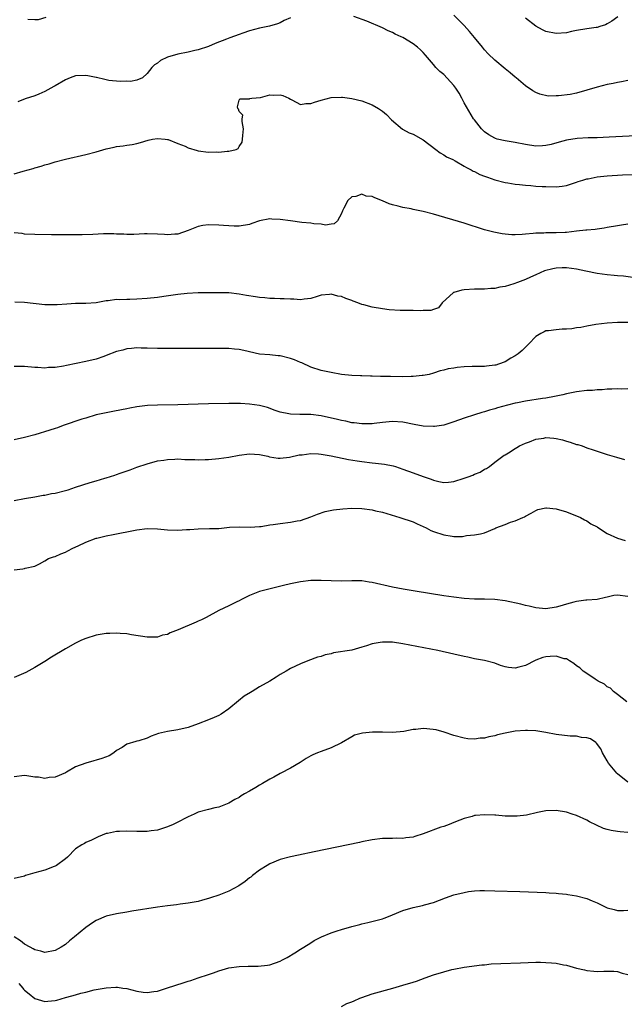
# Model space of a CAD drawing. Units: inches. Extents: x 2622000 to 2625000, y 1518000 to 1521000.
# Drawn here: x 2622230 to 2622348, y 1519066 to 1519258 of the extents above; entities that cross this region are included whole.
import ezdxf

# ---------------------------------------------------------------- set-up
doc = ezdxf.new("R2010")
doc.units = ezdxf.units.IN
doc.header["$MEASUREMENT"] = 0
doc.layers.add('LD26221518_2ft', color=140, linetype='Continuous')

msp = doc.modelspace()

# ---------------------------------------------------------------- linework, layer by layer
at = {"layer": 'LD26221518_2ft'}
for points, elevation in [([(2622355.9, 1519235.9), (2622345.36, 1519235.36), (2622343, 1519235.26), (2622341.23, 1519235.23), (2622339.13, 1519235.13), (2622337, 1519234.81), (2622335.6, 1519234.4), (2622334.02, 1519233.98), (2622333, 1519233.75), (2622332.3, 1519233.7), (2622331, 1519233.65), (2622329, 1519233.94), (2622327, 1519234.33), (2622325, 1519234.65), (2622323.48, 1519235), (2622323.11, 1519235.11), (2622323, 1519235.16), (2622321.85, 1519235.85), (2622321, 1519236.43), (2622320.39, 1519237), (2622319, 1519238.75), (2622318.82, 1519239), (2622317, 1519242.12), (2622316.57, 1519243), (2622316, 1519244), (2622315.39, 1519245), (2622315, 1519245.51), (2622313, 1519247.61), (2622312.23, 1519248.23), (2622311.43, 1519249), (2622311, 1519249.57), (2622309.44, 1519251.44), (2622309, 1519251.94), (2622308.47, 1519252.47), (2622307.86, 1519253), (2622307, 1519253.62), (2622305, 1519254.85), (2622304.71, 1519255), (2622303.53, 1519255.53), (2622303, 1519255.84), (2622302.16, 1519256.16), (2622301, 1519256.79), (2622297.94, 1519258.06), (2622295.43, 1519259)], 7814), ([(2622349, 1519246.49), (2622347.79, 1519246.21), (2622347, 1519246.09), (2622346.12, 1519245.88), (2622345, 1519245.67), (2622343, 1519245.15), (2622341, 1519244.55), (2622339, 1519244.01), (2622337.75, 1519243.75), (2622335.44, 1519243.44), (2622335, 1519243.45), (2622333.42, 1519243.42), (2622331.78, 1519243.78), (2622331, 1519244.13), (2622330.44, 1519244.44), (2622329, 1519245.43), (2622327.16, 1519247), (2622327, 1519247.12), (2622325.98, 1519247.98), (2622325, 1519248.75), (2622323, 1519250.43), (2622321.69, 1519251.69), (2622321, 1519252.48), (2622320.59, 1519253), (2622319, 1519254.88), (2622318.04, 1519256.04), (2622317, 1519257.2), (2622315, 1519259.24)], 7812), ([(2622347.07, 1519258.93), (2622345.9, 1519258.1), (2622345, 1519257.54), (2622344.64, 1519257.36), (2622343.53, 1519257), (2622343, 1519256.84), (2622342.83, 1519256.83), (2622341, 1519256.58), (2622339, 1519256.25), (2622338.02, 1519256.02), (2622337, 1519255.81), (2622335, 1519255.64), (2622333, 1519256.06), (2622332.36, 1519256.36), (2622331, 1519257.12), (2622329, 1519258.68)], 7810), ([(2622283, 1519258.73), (2622281.81, 1519258.19), (2622281, 1519257.76), (2622280.47, 1519257.53), (2622278.93, 1519257.07), (2622277, 1519256.67), (2622275, 1519256.16), (2622273.7, 1519255.7), (2622273, 1519255.49), (2622271.18, 1519254.82), (2622270.53, 1519254.53), (2622268.32, 1519253.68), (2622267, 1519253.13), (2622265, 1519252.46), (2622264.33, 1519252.33), (2622263, 1519251.99), (2622261, 1519251.61), (2622259, 1519251.02), (2622257.6, 1519250.4), (2622257, 1519249.86), (2622256.45, 1519249.55), (2622255.9, 1519249), (2622255, 1519247.81), (2622254.07, 1519247), (2622253, 1519246.53), (2622251.73, 1519246.27), (2622251, 1519246.32), (2622249.74, 1519246.26), (2622247.5, 1519246.5), (2622247, 1519246.59), (2622246.68, 1519246.68), (2622245.07, 1519247.07), (2622245, 1519247.07), (2622243.41, 1519247.41), (2622243, 1519247.44), (2622241, 1519247.37), (2622239.91, 1519247), (2622239, 1519246.62), (2622237, 1519245.42), (2622236.72, 1519245.28), (2622235, 1519244.31), (2622233.82, 1519243.82), (2622233, 1519243.5), (2622231.14, 1519242.86), (2622229.7, 1519242.3)], 7814), ([(2622235.2, 1519258.8), (2622233.65, 1519258.35), (2622233, 1519258.31), (2622231.63, 1519258.37)], 7812), ([(2622229, 1519228.23), (2622230.75, 1519228.75), (2622231.7, 1519229), (2622232.71, 1519229.29), (2622233, 1519229.4), (2622234.28, 1519229.72), (2622235, 1519229.97), (2622235.84, 1519230.16), (2622237, 1519230.54), (2622239, 1519231.08), (2622243, 1519231.99), (2622245, 1519232.53), (2622247, 1519233.11), (2622248.55, 1519233.45), (2622249, 1519233.57), (2622250.28, 1519233.72), (2622251, 1519233.84), (2622252.04, 1519233.96), (2622253, 1519234.16), (2622253.67, 1519234.33), (2622255.2, 1519234.8), (2622256.05, 1519235), (2622257, 1519235.13), (2622258.52, 1519235), (2622259, 1519234.94), (2622259.09, 1519234.91), (2622261, 1519234.14), (2622262.4, 1519233.6), (2622263, 1519233.33), (2622264.78, 1519232.78), (2622265, 1519232.74), (2622267, 1519232.48), (2622268.52, 1519232.52), (2622269, 1519232.47), (2622270.66, 1519232.66), (2622271, 1519232.63), (2622272.38, 1519233), (2622272.81, 1519233.19), (2622273, 1519233.54), (2622273.59, 1519234.41), (2622273.67, 1519235), (2622273.7, 1519235.7), (2622273.82, 1519237), (2622273.58, 1519238.42), (2622273.6, 1519239), (2622273.71, 1519239.71), (2622273, 1519240.41), (2622272.85, 1519240.85), (2622272.71, 1519241), (2622272.67, 1519241.33), (2622273, 1519242.59), (2622273.11, 1519242.89), (2622275, 1519242.89), (2622275.06, 1519242.94), (2622275.47, 1519243), (2622277.16, 1519243.16), (2622279, 1519243.64), (2622279.63, 1519243.63), (2622281, 1519243.67), (2622281.52, 1519243.52), (2622282.7, 1519243), (2622283, 1519242.82), (2622283.31, 1519242.69), (2622285, 1519241.79), (2622286.04, 1519241.96), (2622287, 1519241.94), (2622287.74, 1519242.26), (2622289, 1519242.63), (2622291, 1519243.12), (2622293, 1519243.19), (2622293.18, 1519243.18), (2622294.6, 1519243), (2622295, 1519242.94), (2622297, 1519242.48), (2622299, 1519241.73), (2622300.23, 1519241), (2622301, 1519240.44), (2622301.8, 1519239.8), (2622302.78, 1519238.78), (2622304.95, 1519236.95), (2622306.25, 1519236.25), (2622307, 1519235.95), (2622309, 1519234.85), (2622311.47, 1519233), (2622312.31, 1519232.31), (2622313, 1519231.96), (2622313.56, 1519231.56), (2622314.77, 1519231), (2622315.27, 1519230.73), (2622317, 1519229.71), (2622317.43, 1519229.43), (2622318.37, 1519229), (2622318.76, 1519228.76), (2622319, 1519228.66), (2622320.1, 1519228.1), (2622321, 1519227.74), (2622321.54, 1519227.54), (2622323, 1519227.06), (2622325, 1519226.54), (2622325.52, 1519226.48), (2622327, 1519226.19), (2622327.85, 1519226.15), (2622329, 1519225.97), (2622330.07, 1519225.93), (2622331, 1519225.82), (2622332.24, 1519225.76), (2622333, 1519225.71), (2622335, 1519225.68), (2622336.18, 1519225.82), (2622337, 1519225.96), (2622339, 1519226.58), (2622339.3, 1519226.7), (2622340.24, 1519227), (2622341, 1519227.22), (2622341.26, 1519227.26), (2622343, 1519227.61), (2622343.66, 1519227.67), (2622345, 1519227.81), (2622348, 1519228), (2622350.07, 1519228.07)], 7816), ([(2622349, 1519218.35), (2622347.81, 1519218.19), (2622347, 1519218.06), (2622345, 1519217.72), (2622344.41, 1519217.59), (2622343, 1519217.42), (2622342.66, 1519217.34), (2622341, 1519217.21), (2622340.83, 1519217.17), (2622338.98, 1519216.98), (2622337, 1519216.76), (2622336.76, 1519216.76), (2622335, 1519216.66), (2622333, 1519216.65), (2622332.62, 1519216.62), (2622331, 1519216.6), (2622330.52, 1519216.52), (2622329, 1519216.43), (2622328.35, 1519216.35), (2622327, 1519216.3), (2622326.31, 1519216.31), (2622325, 1519216.39), (2622324.47, 1519216.47), (2622322.79, 1519216.79), (2622321, 1519217.29), (2622317, 1519218.54), (2622311, 1519220.33), (2622309, 1519220.87), (2622307, 1519221.26), (2622306.65, 1519221.35), (2622305, 1519221.61), (2622304.09, 1519221.91), (2622303, 1519222.15), (2622302.33, 1519222.33), (2622301, 1519222.96), (2622299.5, 1519223.5), (2622299, 1519223.76), (2622297.86, 1519223.86), (2622297, 1519224.23), (2622295.8, 1519223.8), (2622295, 1519223.72), (2622294.23, 1519223), (2622293.49, 1519221.49), (2622293.2, 1519221), (2622293, 1519220.49), (2622292.23, 1519219), (2622291.59, 1519218.41), (2622291, 1519218.39), (2622289.85, 1519218.15), (2622289, 1519218.35), (2622287.59, 1519218.41), (2622287, 1519218.56), (2622285.28, 1519218.72), (2622283, 1519219), (2622281, 1519219.31), (2622279.35, 1519219.35), (2622279, 1519219.4), (2622277, 1519219.01), (2622275.47, 1519218.53), (2622275, 1519218.3), (2622273, 1519217.98), (2622272.03, 1519217.97), (2622271, 1519218.05), (2622269.91, 1519218.09), (2622269, 1519218.19), (2622267, 1519218.25), (2622265.9, 1519218.1), (2622265, 1519217.93), (2622264.32, 1519217.68), (2622263, 1519217.11), (2622261, 1519216.42), (2622260.41, 1519216.41), (2622259, 1519216.3), (2622258.37, 1519216.37), (2622257, 1519216.45), (2622255, 1519216.51), (2622254.46, 1519216.46), (2622252.38, 1519216.38), (2622251, 1519216.36), (2622250.41, 1519216.41), (2622249, 1519216.45), (2622248.49, 1519216.49), (2622247, 1519216.48), (2622246.47, 1519216.47), (2622244.36, 1519216.36), (2622242.28, 1519216.28), (2622240.26, 1519216.26), (2622236.29, 1519216.29), (2622233, 1519216.36), (2622231, 1519216.45), (2622230.52, 1519216.52), (2622229, 1519216.65)], 7818), ([(2622349.97, 1519207.97), (2622348.18, 1519208.18), (2622347, 1519208.28), (2622346.36, 1519208.36), (2622345, 1519208.48), (2622343, 1519208.76), (2622340.79, 1519209.21), (2622339, 1519209.6), (2622337, 1519209.85), (2622336.17, 1519209.83), (2622335, 1519209.78), (2622334.33, 1519209.67), (2622332.75, 1519209.25), (2622331, 1519208.48), (2622330.01, 1519208.01), (2622329, 1519207.57), (2622327.47, 1519207), (2622326.69, 1519206.69), (2622325, 1519206.2), (2622323.95, 1519206.05), (2622323, 1519205.8), (2622322.23, 1519205.77), (2622321, 1519205.66), (2622319, 1519205.65), (2622317, 1519205.53), (2622316.54, 1519205.46), (2622314.96, 1519205.04), (2622314.89, 1519205), (2622312.72, 1519203), (2622311.97, 1519202.03), (2622311, 1519201.7), (2622310.5, 1519201.5), (2622309, 1519201.49), (2622308.56, 1519201.44), (2622307, 1519201.5), (2622306.53, 1519201.47), (2622305, 1519201.5), (2622304.51, 1519201.49), (2622302.36, 1519201.64), (2622301, 1519201.82), (2622299, 1519202.17), (2622297.38, 1519202.62), (2622297, 1519202.7), (2622296.2, 1519203), (2622295.3, 1519203.3), (2622295, 1519203.43), (2622293.83, 1519203.83), (2622293, 1519204.21), (2622292.32, 1519204.32), (2622291, 1519204.7), (2622290.65, 1519204.65), (2622289, 1519204.46), (2622288.24, 1519204.24), (2622287, 1519203.85), (2622285.72, 1519203.72), (2622285, 1519203.6), (2622283.68, 1519203.68), (2622283, 1519203.69), (2622281.77, 1519203.77), (2622281, 1519203.77), (2622279.87, 1519203.87), (2622279, 1519203.84), (2622277.99, 1519203.99), (2622277, 1519204.02), (2622276.16, 1519204.16), (2622274.4, 1519204.4), (2622273, 1519204.66), (2622271, 1519204.92), (2622268.97, 1519204.97), (2622264.94, 1519204.94), (2622262.84, 1519204.84), (2622261, 1519204.64), (2622258.24, 1519204.24), (2622257, 1519204.05), (2622255, 1519203.81), (2622253, 1519203.68), (2622251.62, 1519203.62), (2622251, 1519203.66), (2622249.56, 1519203.56), (2622249, 1519203.65), (2622247.39, 1519203.39), (2622247, 1519203.4), (2622245, 1519202.98), (2622243, 1519202.85), (2622241, 1519202.84), (2622239.25, 1519202.75), (2622237.37, 1519202.63), (2622237, 1519202.58), (2622235.4, 1519202.6), (2622235, 1519202.58), (2622231, 1519203.06), (2622229.11, 1519203.11)], 7820), ([(2622349, 1519199.18), (2622347.13, 1519199.13), (2622347, 1519199.14), (2622345, 1519199), (2622342.74, 1519198.74), (2622341, 1519198.46), (2622339.8, 1519198.2), (2622339, 1519198.09), (2622338.06, 1519197.94), (2622337, 1519197.82), (2622336.17, 1519197.83), (2622335, 1519197.74), (2622333.51, 1519197.51), (2622333, 1519197.5), (2622332.65, 1519197.35), (2622332, 1519197), (2622331, 1519196.39), (2622329.67, 1519195), (2622329, 1519194.34), (2622328.35, 1519193.65), (2622327.59, 1519193), (2622327, 1519192.6), (2622326.16, 1519192.16), (2622325, 1519191.48), (2622323.74, 1519191), (2622323.17, 1519190.83), (2622323, 1519190.8), (2622321.4, 1519190.6), (2622321, 1519190.57), (2622319.45, 1519190.55), (2622319, 1519190.57), (2622318.56, 1519190.56), (2622317, 1519190.51), (2622315.63, 1519190.37), (2622315, 1519190.25), (2622313.88, 1519190.12), (2622313, 1519189.8), (2622312.3, 1519189.7), (2622311, 1519189.21), (2622310.16, 1519189), (2622309, 1519188.77), (2622308.77, 1519188.77), (2622307, 1519188.6), (2622306.61, 1519188.61), (2622305, 1519188.55), (2622302.57, 1519188.57), (2622300.61, 1519188.61), (2622299, 1519188.68), (2622298.68, 1519188.68), (2622297, 1519188.73), (2622296.73, 1519188.73), (2622295, 1519188.79), (2622292.99, 1519188.99), (2622291, 1519189.36), (2622289, 1519189.78), (2622287, 1519190.42), (2622285.23, 1519191.23), (2622285, 1519191.32), (2622283.84, 1519191.84), (2622283, 1519192.11), (2622281, 1519192.6), (2622280.62, 1519192.63), (2622279, 1519192.81), (2622277, 1519192.98), (2622275, 1519193.42), (2622274.49, 1519193.51), (2622273, 1519193.87), (2622272.05, 1519193.95), (2622271, 1519194.07), (2622269, 1519194.08), (2622265, 1519194.04), (2622261, 1519194.04), (2622257, 1519194.08), (2622255, 1519194.15), (2622253.84, 1519194.16), (2622253, 1519194.2), (2622251.93, 1519194.07), (2622251, 1519194.02), (2622250.23, 1519193.77), (2622249, 1519193.47), (2622247, 1519192.68), (2622246.53, 1519192.53), (2622245, 1519191.98), (2622243, 1519191.5), (2622239.23, 1519190.77), (2622238.64, 1519190.64), (2622237, 1519190.36), (2622235.68, 1519190.32), (2622235, 1519190.24), (2622233.63, 1519190.37), (2622233, 1519190.38), (2622231, 1519190.55), (2622229, 1519190.55)], 7822), ([(2622349, 1519186.18), (2622347.86, 1519186.14), (2622347, 1519186.19), (2622345.92, 1519186.08), (2622345, 1519186.11), (2622344.01, 1519185.99), (2622343, 1519185.98), (2622342.12, 1519185.88), (2622341, 1519185.83), (2622339, 1519185.59), (2622337, 1519185.18), (2622336.3, 1519185), (2622335, 1519184.72), (2622334.69, 1519184.69), (2622333, 1519184.38), (2622332.31, 1519184.31), (2622329, 1519183.77), (2622327.43, 1519183.43), (2622327, 1519183.36), (2622325.5, 1519183), (2622323.53, 1519182.47), (2622323, 1519182.28), (2622321.99, 1519182.01), (2622321, 1519181.65), (2622320.45, 1519181.55), (2622319, 1519181.08), (2622317, 1519180.47), (2622315, 1519179.72), (2622313, 1519179.08), (2622311.21, 1519178.79), (2622311, 1519178.78), (2622309, 1519178.87), (2622307.2, 1519179.2), (2622305, 1519179.65), (2622303, 1519179.8), (2622301, 1519179.6), (2622299.4, 1519179.4), (2622299, 1519179.33), (2622297, 1519179.31), (2622295.51, 1519179.51), (2622295, 1519179.55), (2622293.83, 1519179.83), (2622293, 1519179.96), (2622292.2, 1519180.2), (2622289, 1519180.93), (2622287, 1519181.15), (2622285.13, 1519181.13), (2622284.84, 1519181.16), (2622283, 1519181.2), (2622282.73, 1519181.27), (2622281, 1519181.63), (2622280.06, 1519181.95), (2622278.51, 1519182.51), (2622277, 1519182.89), (2622275, 1519183.2), (2622273.28, 1519183.28), (2622273, 1519183.31), (2622271.28, 1519183.28), (2622271, 1519183.3), (2622267, 1519183.22), (2622261, 1519183.06), (2622257, 1519183), (2622255.09, 1519182.91), (2622253, 1519182.63), (2622251.61, 1519182.39), (2622251, 1519182.24), (2622249.95, 1519182.05), (2622248.28, 1519181.72), (2622247, 1519181.5), (2622245, 1519181.07), (2622243, 1519180.47), (2622242.22, 1519180.22), (2622238.57, 1519179), (2622237.42, 1519178.58), (2622237, 1519178.45), (2622235.92, 1519178.07), (2622233, 1519177.21), (2622231, 1519176.65), (2622229, 1519176.2)], 7824), ([(2622229, 1519164.33), (2622231, 1519164.73), (2622233, 1519165.07), (2622234.63, 1519165.37), (2622235, 1519165.41), (2622236.31, 1519165.69), (2622237, 1519165.79), (2622239, 1519166.3), (2622239.54, 1519166.46), (2622241, 1519166.95), (2622243.87, 1519167.87), (2622245, 1519168.16), (2622246.69, 1519168.69), (2622247, 1519168.77), (2622248.68, 1519169.32), (2622249, 1519169.45), (2622249.7, 1519169.7), (2622251.65, 1519170.35), (2622253, 1519170.83), (2622255, 1519171.5), (2622257, 1519172.07), (2622258.25, 1519172.25), (2622259, 1519172.38), (2622260.43, 1519172.43), (2622261, 1519172.46), (2622262.39, 1519172.39), (2622263, 1519172.39), (2622264.33, 1519172.33), (2622265, 1519172.32), (2622266.35, 1519172.35), (2622267, 1519172.38), (2622269, 1519172.58), (2622271, 1519172.84), (2622273, 1519173.18), (2622275, 1519173.46), (2622277, 1519173.34), (2622277.27, 1519173.27), (2622278.58, 1519173), (2622278.91, 1519172.91), (2622280.63, 1519172.63), (2622281, 1519172.63), (2622282.83, 1519172.83), (2622284.75, 1519173.25), (2622285.29, 1519173.29), (2622287, 1519173.51), (2622288.54, 1519173.46), (2622289, 1519173.43), (2622291, 1519173.1), (2622294.39, 1519172.39), (2622296.1, 1519172.1), (2622297, 1519171.96), (2622299, 1519171.69), (2622299.65, 1519171.65), (2622301.45, 1519171.45), (2622303.14, 1519171.14), (2622303.57, 1519171), (2622305, 1519170.5), (2622307, 1519169.74), (2622308.96, 1519169.04), (2622310.53, 1519168.53), (2622311, 1519168.32), (2622312.08, 1519168.08), (2622313, 1519167.86), (2622313.92, 1519167.92), (2622315, 1519168.04), (2622317, 1519168.7), (2622317.77, 1519169), (2622318.68, 1519169.32), (2622319, 1519169.48), (2622320.12, 1519169.88), (2622321, 1519170.44), (2622321.38, 1519170.62), (2622321.93, 1519171), (2622323, 1519171.82), (2622324.83, 1519173.18), (2622325, 1519173.29), (2622325.68, 1519173.68), (2622327, 1519174.51), (2622327.29, 1519174.71), (2622327.85, 1519175), (2622329, 1519175.53), (2622329.81, 1519175.81), (2622331, 1519176.32), (2622332.56, 1519176.56), (2622333, 1519176.65), (2622334.54, 1519176.54), (2622335, 1519176.48), (2622336.22, 1519176.22), (2622337, 1519175.95), (2622337.76, 1519175.76), (2622339, 1519175.32), (2622339.26, 1519175.26), (2622340.07, 1519175), (2622341, 1519174.66), (2622342.24, 1519174.24), (2622343, 1519173.97), (2622345, 1519173.31), (2622346.79, 1519172.79), (2622348.38, 1519172.38)], 7826), ([(2622229, 1519150.8), (2622230.66, 1519151), (2622231, 1519151.06), (2622231.12, 1519151.12), (2622233, 1519151.47), (2622233.94, 1519151.94), (2622235, 1519152.54), (2622235.7, 1519153), (2622236.67, 1519153.33), (2622237, 1519153.4), (2622238.11, 1519153.89), (2622239, 1519154.26), (2622239.5, 1519154.5), (2622240.47, 1519155), (2622241.47, 1519155.47), (2622243, 1519156.22), (2622245, 1519156.97), (2622245.12, 1519157), (2622247, 1519157.44), (2622248.31, 1519157.69), (2622249, 1519157.83), (2622250, 1519158), (2622251, 1519158.23), (2622251.68, 1519158.32), (2622253, 1519158.6), (2622255, 1519158.84), (2622257, 1519158.82), (2622259, 1519158.61), (2622261, 1519158.53), (2622262.66, 1519158.66), (2622263.31, 1519158.69), (2622265, 1519158.83), (2622267.16, 1519158.84), (2622269, 1519158.9), (2622271.1, 1519159.1), (2622273, 1519159.19), (2622275.15, 1519159.15), (2622277, 1519159.27), (2622277.28, 1519159.28), (2622279, 1519159.57), (2622279.62, 1519159.62), (2622281, 1519159.85), (2622283, 1519160.08), (2622284.34, 1519160.34), (2622285, 1519160.46), (2622287, 1519161.15), (2622288.3, 1519161.7), (2622289.8, 1519162.2), (2622291.47, 1519162.53), (2622293.27, 1519162.73), (2622295, 1519162.85), (2622297, 1519162.8), (2622299, 1519162.51), (2622299.65, 1519162.35), (2622301, 1519162.03), (2622304.42, 1519161), (2622307, 1519160.14), (2622307.78, 1519159.78), (2622309, 1519159.28), (2622309.56, 1519159), (2622310.5, 1519158.5), (2622311, 1519158.29), (2622313, 1519157.6), (2622314.65, 1519157.35), (2622315, 1519157.33), (2622316.67, 1519157.33), (2622317.47, 1519157.47), (2622319, 1519157.61), (2622320.19, 1519157.81), (2622321, 1519158.03), (2622323, 1519158.88), (2622323.22, 1519159), (2622325, 1519159.65), (2622326.08, 1519160.08), (2622327, 1519160.37), (2622328.47, 1519161), (2622328.83, 1519161.17), (2622329, 1519161.3), (2622330.13, 1519161.87), (2622331, 1519162.41), (2622331.44, 1519162.56), (2622333, 1519162.91), (2622333.09, 1519162.91), (2622335, 1519162.72), (2622337, 1519162.14), (2622338.44, 1519161.56), (2622339, 1519161.35), (2622339.78, 1519161), (2622340.57, 1519160.57), (2622341, 1519160.36), (2622341.8, 1519159.8), (2622343, 1519159.18), (2622343.1, 1519159.1), (2622345, 1519157.91), (2622346.97, 1519156.97), (2622348.52, 1519156.52)], 7828), ([(2622349, 1519145.57), (2622347, 1519145.84), (2622346.26, 1519145.74), (2622345, 1519145.44), (2622344.62, 1519145.38), (2622343, 1519145.01), (2622341, 1519144.83), (2622340.83, 1519144.83), (2622339, 1519144.59), (2622338.48, 1519144.48), (2622337, 1519144.1), (2622335.69, 1519143.69), (2622335, 1519143.5), (2622333, 1519143.15), (2622331, 1519143.34), (2622329.69, 1519143.69), (2622329, 1519143.81), (2622328.08, 1519144.08), (2622325, 1519144.72), (2622323, 1519144.97), (2622320.97, 1519145.03), (2622319, 1519145.06), (2622317, 1519145.18), (2622315, 1519145.41), (2622313, 1519145.7), (2622307.4, 1519146.6), (2622305.1, 1519147), (2622303, 1519147.42), (2622299, 1519148.33), (2622298.4, 1519148.4), (2622297, 1519148.61), (2622296.61, 1519148.61), (2622295, 1519148.63), (2622293, 1519148.55), (2622291, 1519148.61), (2622289, 1519148.7), (2622288.7, 1519148.7), (2622287, 1519148.67), (2622285, 1519148.43), (2622283, 1519148.02), (2622281.69, 1519147.69), (2622278.78, 1519147), (2622277, 1519146.52), (2622275, 1519145.76), (2622273.45, 1519145), (2622273, 1519144.75), (2622272.54, 1519144.54), (2622271, 1519143.77), (2622269, 1519142.84), (2622266.53, 1519141.47), (2622265.6, 1519141), (2622265, 1519140.72), (2622264.55, 1519140.55), (2622261.04, 1519139.04), (2622259.51, 1519138.49), (2622259, 1519138.16), (2622257.98, 1519138.02), (2622257, 1519137.63), (2622256.35, 1519137.65), (2622255, 1519137.63), (2622251.92, 1519138.08), (2622251, 1519138.24), (2622249.68, 1519138.32), (2622249, 1519138.39), (2622247.68, 1519138.32), (2622247, 1519138.32), (2622245, 1519138), (2622243, 1519137.38), (2622242.13, 1519137), (2622241, 1519136.45), (2622239, 1519135.31), (2622236.3, 1519133.7), (2622235, 1519132.88), (2622233, 1519131.67), (2622231.27, 1519130.73), (2622229, 1519129.7)], 7830), ([(2622348.85, 1519125), (2622347, 1519126.44), (2622346.19, 1519127), (2622345.66, 1519127.66), (2622345, 1519127.89), (2622344.44, 1519128.44), (2622343.25, 1519129), (2622342.6, 1519129.4), (2622341, 1519130.5), (2622340.31, 1519131), (2622339.64, 1519131.64), (2622339, 1519132.01), (2622338.45, 1519132.45), (2622337.64, 1519133), (2622337, 1519133.35), (2622336.59, 1519133.41), (2622335, 1519133.89), (2622333.84, 1519133.84), (2622333, 1519133.76), (2622332.37, 1519133.63), (2622331, 1519133.1), (2622330.92, 1519133.08), (2622329, 1519132.09), (2622327.73, 1519131.73), (2622327, 1519131.59), (2622325.69, 1519131.69), (2622325, 1519131.83), (2622324.09, 1519132.09), (2622323, 1519132.51), (2622321, 1519133.06), (2622319, 1519133.41), (2622317.72, 1519133.72), (2622317, 1519133.84), (2622315, 1519134.31), (2622311.83, 1519135), (2622307.77, 1519135.77), (2622305, 1519136.31), (2622303, 1519136.62), (2622302.62, 1519136.62), (2622301, 1519136.67), (2622300.58, 1519136.58), (2622299, 1519136.29), (2622297.92, 1519135.92), (2622297, 1519135.65), (2622295, 1519135.1), (2622291.47, 1519134.53), (2622291, 1519134.39), (2622289.84, 1519134.16), (2622289, 1519133.87), (2622288.3, 1519133.7), (2622286.42, 1519133), (2622285, 1519132.4), (2622283, 1519131.47), (2622282.17, 1519131), (2622281, 1519130.3), (2622280.23, 1519129.77), (2622278.97, 1519129.03), (2622277, 1519127.93), (2622275.54, 1519127), (2622275.19, 1519126.81), (2622273.95, 1519126.05), (2622272.83, 1519125.17), (2622271, 1519123.62), (2622269.45, 1519122.55), (2622269, 1519122.28), (2622268.11, 1519121.89), (2622267, 1519121.43), (2622265, 1519120.69), (2622263, 1519119.98), (2622261, 1519119.47), (2622259, 1519119.15), (2622257.24, 1519118.76), (2622255.76, 1519118.24), (2622255, 1519117.9), (2622253.36, 1519117.36), (2622253, 1519117.26), (2622252.77, 1519117.23), (2622251, 1519116.67), (2622250.07, 1519116.07), (2622249, 1519115.43), (2622248.5, 1519115), (2622247.56, 1519114.44), (2622246.1, 1519113.9), (2622245, 1519113.57), (2622244.54, 1519113.46), (2622243, 1519112.99), (2622241, 1519112.25), (2622239.2, 1519111.2), (2622239, 1519111.1), (2622237, 1519110.26), (2622235.8, 1519110.2), (2622235, 1519109.98), (2622233.76, 1519110.24), (2622233, 1519110.27), (2622231.48, 1519110.51), (2622231, 1519110.55), (2622229, 1519110.33)], 7832), ([(2622349, 1519109.28), (2622347, 1519110.89), (2622346.88, 1519111), (2622345.23, 1519113), (2622345, 1519113.44), (2622344.07, 1519115), (2622343.77, 1519115.77), (2622342.91, 1519116.91), (2622342.75, 1519117), (2622341.72, 1519117.72), (2622341, 1519117.95), (2622339.97, 1519118.03), (2622339, 1519118.24), (2622337.73, 1519118.27), (2622335, 1519118.58), (2622333, 1519118.97), (2622331, 1519119.33), (2622329.4, 1519119.4), (2622329, 1519119.4), (2622327, 1519119.22), (2622325, 1519118.84), (2622323.51, 1519118.49), (2622323, 1519118.34), (2622321.86, 1519118.14), (2622321, 1519117.9), (2622320.13, 1519117.87), (2622319, 1519117.7), (2622317.75, 1519117.75), (2622317, 1519117.86), (2622315, 1519118.42), (2622313.07, 1519119.07), (2622311.53, 1519119.53), (2622309.72, 1519119.72), (2622309, 1519119.73), (2622307.58, 1519119.58), (2622307, 1519119.55), (2622305.2, 1519119.2), (2622303, 1519118.99), (2622301.04, 1519119.04), (2622299.07, 1519119.07), (2622297.13, 1519118.87), (2622295.55, 1519118.45), (2622295, 1519118.14), (2622293, 1519116.98), (2622291, 1519116), (2622289, 1519115.29), (2622288.33, 1519115), (2622287.38, 1519114.62), (2622287, 1519114.39), (2622286.11, 1519113.89), (2622284.91, 1519113.09), (2622283, 1519112.01), (2622281.16, 1519111), (2622281, 1519110.93), (2622279.77, 1519110.23), (2622279, 1519109.87), (2622277.53, 1519109), (2622277, 1519108.71), (2622276.24, 1519108.24), (2622275, 1519107.52), (2622274.06, 1519107), (2622273.4, 1519106.6), (2622273, 1519106.27), (2622272.13, 1519105.87), (2622271, 1519105.14), (2622270.67, 1519105), (2622269, 1519104.41), (2622268.26, 1519104.26), (2622267, 1519103.95), (2622265, 1519103.39), (2622264.2, 1519103), (2622263, 1519102.48), (2622260.71, 1519101.29), (2622260.08, 1519101), (2622259, 1519100.54), (2622257, 1519099.88), (2622255.75, 1519099.75), (2622255, 1519099.59), (2622253.65, 1519099.65), (2622253, 1519099.62), (2622251, 1519099.7), (2622249.59, 1519099.59), (2622249, 1519099.63), (2622247.23, 1519099.23), (2622247, 1519099.21), (2622245.42, 1519098.58), (2622244.09, 1519097.91), (2622243, 1519097.47), (2622242.71, 1519097.29), (2622242.18, 1519097), (2622241, 1519096.21), (2622239.39, 1519094.61), (2622239, 1519094.28), (2622237.23, 1519093), (2622237, 1519092.86), (2622236.8, 1519092.8), (2622235, 1519092.09), (2622233, 1519091.53), (2622231.22, 1519091), (2622231, 1519090.91), (2622229, 1519090.42)], 7834), ([(2622349, 1519099.44), (2622347.54, 1519099.54), (2622347, 1519099.64), (2622345.79, 1519099.79), (2622345, 1519100.03), (2622344.23, 1519100.23), (2622342.86, 1519100.86), (2622341.54, 1519101.54), (2622341, 1519101.84), (2622339, 1519102.73), (2622338.12, 1519103), (2622337, 1519103.37), (2622335, 1519103.71), (2622333, 1519103.67), (2622331.35, 1519103.35), (2622329.17, 1519102.83), (2622327.4, 1519102.6), (2622327, 1519102.6), (2622326.64, 1519102.64), (2622325, 1519102.65), (2622323.21, 1519102.79), (2622323, 1519102.82), (2622321, 1519102.91), (2622319.24, 1519102.76), (2622319, 1519102.72), (2622318.55, 1519102.55), (2622317, 1519102.13), (2622316.14, 1519101.86), (2622315, 1519101.35), (2622314.05, 1519101), (2622313, 1519100.63), (2622312.46, 1519100.46), (2622309, 1519099.15), (2622307.34, 1519098.66), (2622307, 1519098.54), (2622305.6, 1519098.4), (2622305, 1519098.25), (2622303.7, 1519098.3), (2622303, 1519098.25), (2622301.73, 1519098.27), (2622301, 1519098.24), (2622299, 1519097.98), (2622297, 1519097.59), (2622296.52, 1519097.48), (2622287.65, 1519095.65), (2622284.59, 1519095), (2622283, 1519094.66), (2622281, 1519094.12), (2622279, 1519093.3), (2622278.48, 1519093), (2622277, 1519092.04), (2622275.63, 1519091), (2622275.28, 1519090.72), (2622275, 1519090.53), (2622274.15, 1519089.85), (2622272.95, 1519089), (2622271, 1519087.95), (2622269, 1519087.16), (2622267.35, 1519086.65), (2622267, 1519086.49), (2622265.81, 1519086.19), (2622265, 1519085.94), (2622264.21, 1519085.79), (2622263, 1519085.6), (2622261.42, 1519085.42), (2622260.72, 1519085.28), (2622259, 1519085.08), (2622257, 1519084.81), (2622252.01, 1519084.01), (2622251, 1519083.87), (2622249, 1519083.54), (2622247, 1519083.07), (2622245, 1519082.21), (2622244.27, 1519081.73), (2622243, 1519080.86), (2622240.76, 1519079), (2622239.78, 1519078.22), (2622239, 1519077.55), (2622238.16, 1519077), (2622237, 1519076.33), (2622235, 1519075.93), (2622234.2, 1519076.2), (2622233, 1519076.47), (2622232.69, 1519076.69), (2622232.09, 1519077), (2622231, 1519077.6), (2622230.24, 1519078.24), (2622229, 1519079.01)], 7836), ([(2622229.9, 1519069.9), (2622230.64, 1519069), (2622230.82, 1519068.82), (2622231, 1519068.57), (2622231.9, 1519067.9), (2622233, 1519066.97), (2622235, 1519066.39), (2622235.58, 1519066.42), (2622237, 1519066.6), (2622237.35, 1519066.65), (2622239, 1519067.15), (2622239.25, 1519067.25), (2622241, 1519067.68), (2622242.01, 1519068.01), (2622243, 1519068.19), (2622244.63, 1519068.63), (2622247, 1519069.05), (2622248.85, 1519069.15), (2622249, 1519069.18), (2622249.17, 1519069.17), (2622250.25, 1519069), (2622251, 1519068.9), (2622253, 1519068.41), (2622254.23, 1519068.23), (2622255, 1519068.16), (2622256.31, 1519068.31), (2622257, 1519068.43), (2622259, 1519069.02), (2622262.04, 1519070.04), (2622263, 1519070.35), (2622263.51, 1519070.49), (2622264.99, 1519071), (2622267, 1519071.65), (2622267.99, 1519071.99), (2622269, 1519072.36), (2622271, 1519072.95), (2622273, 1519073.24), (2622274.73, 1519073.27), (2622275, 1519073.29), (2622276.73, 1519073.27), (2622278.53, 1519073.47), (2622279, 1519073.56), (2622281, 1519074.24), (2622281.46, 1519074.54), (2622282.39, 1519075), (2622283.9, 1519075.9), (2622285, 1519076.62), (2622285.64, 1519077), (2622287, 1519077.87), (2622287.68, 1519078.32), (2622289.08, 1519079), (2622291, 1519079.8), (2622292.17, 1519080.17), (2622293, 1519080.47), (2622295, 1519081.05), (2622296.58, 1519081.42), (2622297, 1519081.57), (2622298.18, 1519081.82), (2622301, 1519082.52), (2622301.35, 1519082.65), (2622302.17, 1519083), (2622303, 1519083.3), (2622305, 1519084.16), (2622307, 1519084.74), (2622308.87, 1519085.13), (2622309.26, 1519085.26), (2622311, 1519085.76), (2622313.36, 1519086.65), (2622315, 1519087.21), (2622317, 1519087.72), (2622317.87, 1519087.87), (2622319, 1519088), (2622320.06, 1519088.06), (2622321, 1519088.07), (2622323, 1519088.04), (2622327.88, 1519087.88), (2622333, 1519087.67), (2622333.62, 1519087.62), (2622335, 1519087.57), (2622335.49, 1519087.49), (2622337, 1519087.38), (2622337.3, 1519087.3), (2622339, 1519087.05), (2622341, 1519086.5), (2622342.07, 1519086.07), (2622343, 1519085.66), (2622345, 1519084.72), (2622346.35, 1519084.34), (2622347, 1519084.15), (2622348.2, 1519084.2), (2622349, 1519084.22)], 7838), ([(2622293, 1519065.43), (2622294.04, 1519065.96), (2622295, 1519066.3), (2622295.46, 1519066.54), (2622296.59, 1519067), (2622297, 1519067.19), (2622299, 1519067.91), (2622303.04, 1519069), (2622305, 1519069.56), (2622307, 1519070.16), (2622307.65, 1519070.35), (2622309.4, 1519071), (2622311, 1519071.57), (2622313, 1519072.18), (2622314.61, 1519072.61), (2622315, 1519072.71), (2622317, 1519073.09), (2622320.47, 1519073.53), (2622321, 1519073.57), (2622322.28, 1519073.72), (2622324.16, 1519073.84), (2622328.03, 1519073.97), (2622331, 1519074.04), (2622331.96, 1519074.04), (2622333, 1519074.02), (2622334.06, 1519073.94), (2622335, 1519073.85), (2622336.44, 1519073.56), (2622337, 1519073.47), (2622339, 1519072.91), (2622340.56, 1519072.56), (2622341, 1519072.42), (2622342.34, 1519072.34), (2622343, 1519072.24), (2622344.34, 1519072.34), (2622346.3, 1519072.3), (2622347, 1519072.25), (2622347.94, 1519071.94), (2622349, 1519071.66)], 7840)]:
    msp.add_lwpolyline(points, dxfattribs=dict(at, elevation=elevation))

doc.saveas('drawing.dxf')
